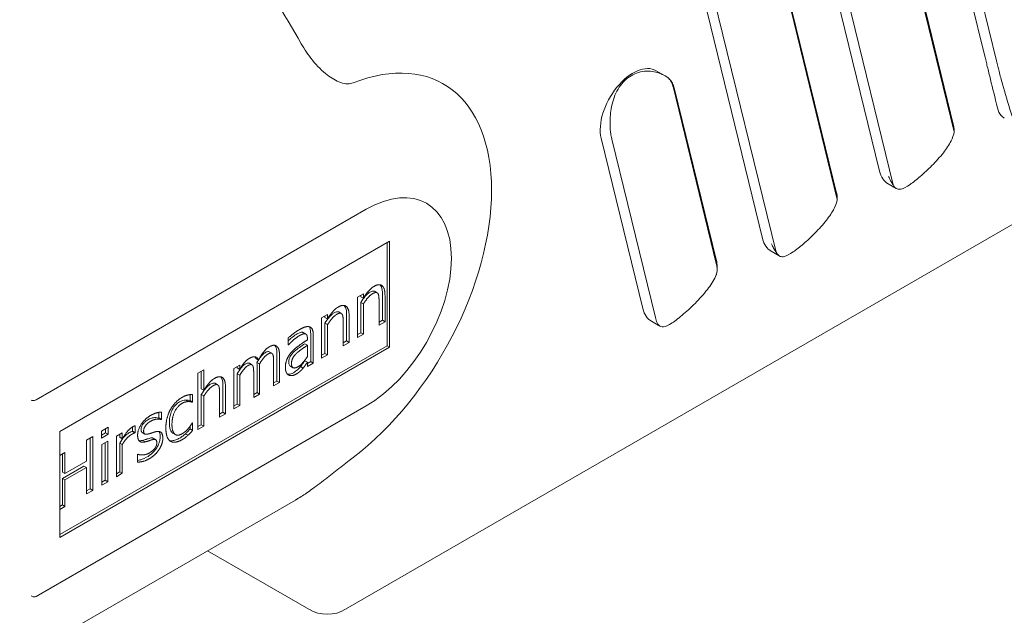
# Model space of a CAD drawing. Units: millimetres. Extents: x 15 to 877, y 15 to 615.
# Drawn here: x 439 to 466, y 176 to 192 of the extents above; entities that cross this region are included whole.
import ezdxf

# ---------------------------------------------------------------- set-up
doc = ezdxf.new("R2010")
doc.units = ezdxf.units.MM
doc.header["$LTSCALE"] = 3
doc.layers.add('Sichtbar (ISO)', color=7, linetype='Continuous', lineweight=18)

msp = doc.modelspace()

# ---------------------------------------------------------------- linework, layer by layer
at = {"layer": 'Sichtbar (ISO)'}
for p, q in [((465.556, 191.005), (462.904, 201.86)), ((463.221, 201.726), (465.873, 190.872)), ((461.693, 201.343), (464.724, 188.937)), ((461.709, 201.374), (464.706, 189.112)), ((459.719, 200.036), (462.692, 187.871)), ((448.162, 175.941), (489.457, 199.783)), ((460.027, 199.906), (463.059, 187.5)), ((458.511, 199.506), (461.542, 187.1)), ((458.527, 199.537), (461.524, 187.275)), ((459.51, 186.033), (456.537, 198.198)), ((456.845, 198.069), (459.877, 185.663)), ((456.841, 190.475), (456.614, 190.605)), ((457.072, 190.175), (458.258, 185.321)), ((457.115, 190.099), (458.249, 185.462)), ((456.25, 184.128), (455.117, 188.765)), ((456.594, 183.886), (455.408, 188.74)), ((462.927, 187.525), (463.147, 187.398)), ((439.743, 181.648), (448.723, 186.833)), ((440.379, 180.784), (449.359, 185.968)), ((449.289, 183.119), (449.289, 185.928)), ((449.359, 185.968), (449.359, 183.078)), ((459.745, 185.688), (459.965, 185.561)), ((448.483, 184.442), (448.644, 184.535)), ((448.483, 183.34), (448.483, 184.442)), ((448.574, 184.494), (448.574, 184.453)), ((448.574, 184.453), (448.644, 184.413)), ((448.644, 184.535), (448.644, 184.413)), ((448.948, 184.6), (449.019, 184.559)), ((449.162, 184.529), (449.162, 183.813)), ((449.233, 184.488), (449.233, 183.772)), ((448.574, 184.297), (448.574, 183.473)), ((448.574, 184.297), (448.644, 184.257)), ((448.644, 184.257), (448.644, 183.432)), ((449.072, 183.68), (449.072, 184.308)), ((447.508, 183.879), (447.669, 183.972)), ((447.508, 182.776), (447.508, 183.879)), ((447.598, 183.931), (447.598, 183.89)), ((447.598, 183.89), (447.669, 183.849)), ((447.669, 183.972), (447.669, 183.849)), ((447.972, 184.037), (448.043, 183.996)), ((448.187, 183.966), (448.187, 183.25)), ((448.257, 183.925), (448.257, 183.209)), ((447.598, 183.734), (447.669, 183.693)), ((447.598, 183.734), (447.598, 182.91)), ((447.669, 183.693), (447.669, 182.869)), ((448.097, 183.116), (448.097, 183.745)), ((449.162, 183.813), (449.072, 183.761)), ((449.233, 183.772), (449.072, 183.68)), ((449.162, 183.813), (449.233, 183.772)), ((456.712, 183.651), (456.485, 183.782)), ((446.598, 183.141), (446.598, 183.33)), ((447.007, 183.476), (447.078, 183.435)), ((447.121, 183.278), (447.121, 183.314)), ((447.211, 183.44), (447.211, 182.687)), ((447.282, 183.4), (447.282, 182.646)), ((448.574, 183.473), (448.483, 183.421)), ((448.644, 183.432), (448.483, 183.34)), ((448.574, 183.473), (448.644, 183.432)), ((440.379, 177.975), (449.289, 183.119)), ((449.359, 183.078), (440.379, 177.893)), ((446.598, 183.151), (446.607, 183.146)), ((446.607, 183.146), (446.598, 183.141)), ((447.05, 183.171), (447.121, 183.13)), ((447.121, 182.824), (447.121, 183.13)), ((448.187, 183.25), (448.097, 183.198)), ((448.257, 183.209), (448.097, 183.116)), ((448.187, 183.25), (448.257, 183.209)), ((449.359, 183.078), (449.289, 183.119)), ((445.72, 182.769), (445.79, 182.728)), ((446.082, 182.951), (446.153, 182.911)), ((446.292, 182.882), (446.292, 182.156)), ((446.363, 182.842), (446.363, 182.115)), ((447.598, 182.91), (447.508, 182.858)), ((447.669, 182.869), (447.508, 182.776)), ((447.598, 182.91), (447.669, 182.869)), ((445.119, 182.5), (445.28, 182.593)), ((445.119, 181.397), (445.119, 182.5)), ((445.209, 182.552), (445.209, 182.512)), ((445.209, 182.512), (445.28, 182.471)), ((445.28, 182.593), (445.28, 182.471)), ((445.541, 182.639), (445.611, 182.598)), ((445.747, 182.662), (445.818, 182.621)), ((445.75, 182.57), (445.75, 181.843)), ((445.821, 182.529), (445.821, 181.803)), ((446.202, 182.022), (446.202, 182.661)), ((446.657, 182.561), (446.728, 182.52)), ((446.934, 182.549), (447.004, 182.508)), ((447.05, 182.71), (447.121, 182.67)), ((447.211, 182.687), (447.121, 182.635)), ((447.121, 182.553), (447.121, 182.67)), ((447.282, 182.646), (447.121, 182.553)), ((447.211, 182.687), (447.282, 182.646)), ((444.143, 182.369), (444.304, 182.462)), ((444.143, 180.834), (444.143, 182.369)), ((444.233, 182.421), (444.233, 181.948)), ((444.304, 182.462), (444.304, 181.907)), ((445.209, 182.355), (445.209, 181.531)), ((445.209, 182.355), (445.28, 182.314)), ((445.28, 182.314), (445.28, 181.49)), ((445.66, 181.71), (445.66, 182.348)), ((444.608, 182.094), (444.678, 182.054)), ((444.822, 182.023), (444.822, 181.307)), ((444.893, 181.982), (444.893, 181.267)), ((446.292, 182.156), (446.202, 182.104)), ((446.363, 182.115), (446.202, 182.022)), ((446.292, 182.156), (446.363, 182.115)), ((443.926, 181.787), (443.926, 181.625)), ((443.997, 181.792), (443.997, 181.584)), ((444.233, 181.948), (444.304, 181.907)), ((444.233, 181.792), (444.304, 181.751)), ((444.233, 181.792), (444.233, 180.967)), ((444.304, 181.751), (444.304, 180.927)), ((444.732, 181.174), (444.732, 181.803)), ((445.75, 181.843), (445.66, 181.791)), ((445.821, 181.803), (445.66, 181.71)), ((445.75, 181.843), (445.821, 181.803)), ((448.723, 181.479), (439.743, 176.294)), ((443.807, 181.639), (443.878, 181.598)), ((443.926, 181.625), (443.917, 181.619)), ((443.917, 181.619), (443.987, 181.579)), ((443.926, 181.625), (443.997, 181.584)), ((443.997, 181.584), (443.987, 181.579)), ((445.209, 181.531), (445.119, 181.479)), ((445.28, 181.49), (445.119, 181.397)), ((445.209, 181.531), (445.28, 181.49)), ((443.08, 181.152), (443.072, 181.147)), ((443.08, 181.305), (443.08, 181.152)), ((443.08, 181.152), (443.151, 181.111)), ((443.151, 181.31), (443.151, 181.111)), ((444.822, 181.307), (444.732, 181.255)), ((444.893, 181.267), (444.732, 181.174)), ((444.822, 181.307), (444.893, 181.267)), ((441.516, 180.796), (441.699, 180.902)), ((441.699, 180.902), (441.699, 180.709)), ((442.359, 180.906), (442.359, 180.789)), ((442.43, 180.941), (442.43, 180.748)), ((443.072, 181.147), (443.143, 181.106)), ((443.151, 181.111), (443.143, 181.106)), ((443.926, 180.923), (443.926, 180.852)), ((443.987, 181.014), (443.997, 181.019)), ((443.997, 181.019), (443.997, 180.811)), ((444.233, 180.967), (444.143, 180.915)), ((444.304, 180.927), (444.143, 180.834)), ((444.233, 180.967), (444.304, 180.927)), ((440.379, 177.893), (440.379, 180.784)), ((441.109, 180.551), (441.278, 180.649)), ((441.278, 180.649), (441.278, 179.179)), ((441.516, 180.603), (441.516, 180.796)), ((441.628, 180.749), (441.516, 180.685)), ((441.699, 180.709), (441.516, 180.603)), ((441.628, 180.861), (441.628, 180.749)), ((441.628, 180.749), (441.699, 180.709)), ((441.923, 180.655), (442.084, 180.748)), ((441.923, 179.552), (441.923, 180.655)), ((442.014, 180.707), (442.014, 180.624)), ((442.014, 180.624), (442.084, 180.584)), ((442.084, 180.748), (442.084, 180.584)), ((442.359, 180.789), (442.351, 180.785)), ((442.351, 180.785), (442.422, 180.744)), ((442.359, 180.789), (442.43, 180.748)), ((442.43, 180.748), (442.422, 180.744)), ((442.623, 180.755), (442.693, 180.714)), ((443.46, 180.738), (443.53, 180.697)), ((443.801, 180.721), (443.872, 180.681)), ((443.926, 180.852), (443.997, 180.811)), ((441.109, 179.975), (441.109, 180.551)), ((441.207, 180.608), (441.207, 179.22)), ((441.526, 180.426), (441.687, 180.519)), ((441.526, 179.323), (441.526, 180.426)), ((441.616, 180.478), (441.616, 179.457)), ((441.687, 180.519), (441.687, 179.416)), ((442.014, 180.468), (442.014, 179.686)), ((442.014, 180.468), (442.084, 180.428)), ((442.084, 180.428), (442.084, 179.645)), ((442.638, 180.54), (442.708, 180.5)), ((442.922, 180.601), (442.993, 180.56)), ((440.379, 180.13), (440.523, 180.213)), ((440.452, 180.172), (440.452, 179.678)), ((440.523, 180.213), (440.523, 179.637)), ((442.496, 180.158), (442.504, 180.163)), ((442.496, 179.949), (442.496, 180.158)), ((441.038, 179.842), (440.452, 179.504)), ((440.523, 179.637), (441.109, 179.975)), ((441.038, 179.842), (441.109, 179.801)), ((440.452, 179.678), (440.523, 179.637)), ((441.109, 179.801), (440.523, 179.463)), ((441.109, 179.082), (441.109, 179.801)), ((442.014, 179.686), (441.923, 179.634)), ((442.084, 179.645), (441.923, 179.552)), ((442.014, 179.686), (442.084, 179.645)), ((440.452, 179.504), (440.452, 178.784)), ((440.452, 179.504), (440.523, 179.463)), ((440.523, 179.463), (440.523, 178.743)), ((441.616, 179.457), (441.526, 179.405)), ((441.687, 179.416), (441.526, 179.323)), ((441.616, 179.457), (441.687, 179.416)), ((441.207, 179.22), (441.109, 179.163)), ((441.278, 179.179), (441.109, 179.082)), ((441.207, 179.22), (441.278, 179.179)), ((437.818, 173.731), (446.798, 178.916)), ((440.452, 178.784), (440.379, 178.742)), ((440.523, 178.743), (440.379, 178.661)), ((440.452, 178.784), (440.523, 178.743)), ((447.162, 175.941), (444.404, 177.534))]:
    msp.add_line(p, q, dxfattribs=at)
msp.add_arc((447.662, 176.807), 1, 240, 300, dxfattribs=at)
for centre, major_axis, start_param, end_param in [((441.298, 188.442), (5.5, -9.526), 1.541855, 2.053529), ((447.662, 184.768), (3.162, 5.477), 4.085771, 6.909803), ((455.983, 189.512), (0.631, 1.093), 0, 2.598621), ((463.558, 188.618), (-0.631, -1.093), 5.740213, 6.283185), ((448.723, 184.156), (1.639, 2.839), 3.926991, 7.068583), ((460.376, 186.781), (-0.631, -1.093), 5.740213, 6.283185), ((457.116, 184.875), (-0.631, -1.093), 5.740213, 6.283185), ((441.298, 188.442), (5.5, -9.526), 0, 0.028942)]:
    msp.add_ellipse(centre, major_axis=major_axis, ratio=0.57735, start_param=start_param, end_param=end_param, dxfattribs=at)
for points, knots in [([(448.369, 190.275), (448.321, 190.256), (448.268, 190.248), (448.154, 190.25), (448.091, 190.263), (447.902, 190.326), (447.775, 190.404), (447.662, 190.491), (447.525, 190.597), (447.387, 190.735), (447.145, 191.031), (447.04, 191.187), (446.955, 191.341)], [0.6645595, 0.6645595, 0.6645595, 0.6645595, 0.6855598, 0.6855598, 0.7087608, 0.7087608, 0.7551629, 0.7551629, 0.7551629, 0.8117325, 0.8117325, 0.8637583, 0.8637583, 0.8637583, 0.8637583]), ([(466.088, 189.317), (466.056, 189.336), (466.027, 189.36), (466.001, 189.39), (465.957, 189.44), (465.922, 189.507), (465.902, 189.591), (465.831, 189.883), (465.769, 190.133), (465.712, 190.369), (465.682, 190.49), (465.653, 190.607), (465.625, 190.722), (465.614, 190.77), (465.602, 190.817), (465.591, 190.864), (465.585, 190.887), (465.579, 190.911), (465.573, 190.935), (465.568, 190.958), (465.562, 190.982), (465.556, 191.005)], [-2.4491997, -2.4491997, -2.4491997, -2.4491997, -2.4044222, -2.4044222, -2.4044222, -2.327777, -2.327777, -2.327777, -2.0623312, -2.0623312, -2.0623312, -1.9257892, -1.9257892, -1.9257892, -1.8696675, -1.8696675, -1.8696675, -1.8414501, -1.8414501, -1.8414501, -1.8131877, -1.8131877, -1.8131877, -1.8131877]), ([(465.873, 190.872), (465.879, 190.848), (465.885, 190.825), (465.891, 190.802), (465.896, 190.778), (465.902, 190.755), (465.908, 190.732), (465.92, 190.685), (465.932, 190.639), (465.944, 190.591), (465.974, 190.477), (466.006, 190.359), (466.04, 190.237), (466.106, 190), (466.181, 189.745), (466.274, 189.446), (466.301, 189.36), (466.339, 189.291), (466.386, 189.24), (466.454, 189.164), (466.54, 189.125), (466.637, 189.121), (466.732, 189.118), (466.839, 189.15), (466.95, 189.225), (467.219, 189.406), (467.457, 189.559), (467.684, 189.7), (467.801, 189.773), (467.915, 189.843), (468.029, 189.91), (468.076, 189.938), (468.122, 189.966), (468.169, 189.993), (468.192, 190.007), (468.216, 190.021), (468.239, 190.035), (468.263, 190.048), (468.287, 190.062), (468.31, 190.076)], [1.813188, 1.813188, 1.813188, 1.813188, 1.84145, 1.84145, 1.84145, 1.869667, 1.869667, 1.869667, 1.925789, 1.925789, 1.925789, 2.062331, 2.062331, 2.062331, 2.327777, 2.327777, 2.327777, 2.404422, 2.404422, 2.404422, 2.517072, 2.517072, 2.517072, 2.627003, 2.627003, 2.627003, 2.892449, 2.892449, 2.892449, 3.028991, 3.028991, 3.028991, 3.085113, 3.085113, 3.085113, 3.11333, 3.11333, 3.11333, 3.141593, 3.141593, 3.141593, 3.141593]), ([(455.361, 189.049), (455.353, 189.2), (455.359, 189.362), (455.403, 189.672), (455.447, 189.842), (455.588, 190.144), (455.686, 190.277), (455.909, 190.469), (456.045, 190.539), (456.33, 190.604), (456.477, 190.599), (456.724, 190.539), (456.842, 190.485), (456.937, 190.409)], [-0.3381035, -0.3381035, -0.3381035, -0.3381035, -0.292884, -0.292884, -0.2441511, -0.2441511, -0.1954181, -0.1954181, -0.1466851, -0.1466851, -0.0979522, -0.0979522, -0.0527327, -0.0527327, -0.0527327, -0.0527327]), ([(456.937, 190.409), (456.966, 190.386), (457, 190.349), (457.045, 190.262), (457.057, 190.229), (457.068, 190.188), (457.07, 190.182), (457.072, 190.175)], [0.22944905, 0.22944905, 0.22944905, 0.22944905, 0.24401409, 0.24401409, 0.25198191, 0.25198191, 0.25346286, 0.25346286, 0.25346286, 0.25346286]), ([(457.115, 190.099), (457.11, 190.123), (457.103, 190.146), (457.087, 190.19), (457.079, 190.212), (457.059, 190.253), (457.049, 190.273), (457.026, 190.31), (457.013, 190.328), (456.986, 190.362), (456.972, 190.378), (456.957, 190.392)], [4.9548152, 4.9548152, 4.9548152, 4.9548152, 5.0350204, 5.0350204, 5.1152257, 5.1152257, 5.1954309, 5.1954309, 5.2756361, 5.2756361, 5.3558413, 5.3558413, 5.3558413, 5.3558413]), ([(455.408, 188.74), (455.404, 188.755), (455.4, 188.772), (455.387, 188.832), (455.379, 188.878), (455.366, 188.973), (455.362, 189.015), (455.361, 189.049)], [0.20533642, 0.20533642, 0.20533642, 0.20533642, 0.21060784, 0.21060784, 0.22253407, 0.22253407, 0.23338562, 0.23338562, 0.23338562, 0.23338562]), ([(463.059, 187.5), (463.091, 187.438), (463.129, 187.401), (463.205, 187.375), (463.241, 187.375), (463.348, 187.4), (463.428, 187.443), (463.607, 187.566), (463.701, 187.64), (463.904, 187.816), (464.011, 187.915), (464.228, 188.135), (464.336, 188.252), (464.512, 188.478), (464.584, 188.586), (464.679, 188.775), (464.709, 188.857), (464.724, 188.937)], [-0.3351575, -0.3351575, -0.3351575, -0.3351575, -0.2919152, -0.2919152, -0.2618531, -0.2618531, -0.2113149, -0.2113149, -0.1673063, -0.1673063, -0.1224593, -0.1224593, -0.0748301, -0.0748301, -0.0323158, -0.0323158, 0, 0, 0, 0]), ([(464.725, 188.964), (464.725, 188.999), (464.721, 189.04), (464.71, 189.095), (464.708, 189.104), (464.706, 189.112)], [-0.03426305, -0.03426305, -0.03426305, -0.03426305, -0.0173483, -0.0173483, -0.0140264, -0.0140264, -0.0140264, -0.0140264]), ([(462.938, 187.728), (462.938, 187.728), (462.938, 187.727), (462.955, 187.686), (462.973, 187.647), (463.012, 187.574), (463.03, 187.544), (463.046, 187.519), (463.047, 187.518), (463.047, 187.517)], [-0.02646797, -0.02646797, -0.02646797, -0.02646797, -0.02634044, -0.02634044, -0.01379915, -0.01379915, -0.0007439, -0.0007439, 0, 0, 0, 0]), ([(463.047, 187.517), (463.05, 187.512), (463.053, 187.507), (463.057, 187.502), (463.058, 187.501), (463.059, 187.5)], [-0.003256049, -0.003256049, -0.003256049, -0.003256049, -0.000572926, -0.000572926, 0, 0, 0, 0]), ([(459.877, 185.663), (459.909, 185.601), (459.947, 185.564), (460.023, 185.538), (460.059, 185.538), (460.166, 185.563), (460.246, 185.606), (460.425, 185.729), (460.519, 185.803), (460.723, 185.979), (460.829, 186.078), (461.046, 186.298), (461.154, 186.415), (461.33, 186.641), (461.402, 186.749), (461.497, 186.938), (461.527, 187.02), (461.542, 187.1)], [-0.3351575, -0.3351575, -0.3351575, -0.3351575, -0.2919152, -0.2919152, -0.2618531, -0.2618531, -0.2113149, -0.2113149, -0.1673063, -0.1673063, -0.1224593, -0.1224593, -0.0748301, -0.0748301, -0.0323158, -0.0323158, 0, 0, 0, 0]), ([(461.543, 187.127), (461.543, 187.162), (461.539, 187.203), (461.528, 187.257), (461.526, 187.266), (461.524, 187.275)], [-0.03426305, -0.03426305, -0.03426305, -0.03426305, -0.0173483, -0.0173483, -0.0140264, -0.0140264, -0.0140264, -0.0140264]), ([(459.756, 185.891), (459.756, 185.891), (459.756, 185.89), (459.773, 185.849), (459.791, 185.81), (459.83, 185.736), (459.848, 185.707), (459.864, 185.682), (459.865, 185.681), (459.865, 185.68)], [-0.02646797, -0.02646797, -0.02646797, -0.02646797, -0.02634044, -0.02634044, -0.01379915, -0.01379915, -0.0007439, -0.0007439, 0, 0, 0, 0]), ([(458.274, 185.17), (458.275, 185.191), (458.275, 185.212), (458.275, 185.253), (458.274, 185.273), (458.272, 185.312), (458.27, 185.332), (458.266, 185.37), (458.263, 185.389), (458.257, 185.426), (458.253, 185.444), (458.249, 185.462)], [4.658113, 4.658113, 4.658113, 4.658113, 4.7174534, 4.7174534, 4.7767939, 4.7767939, 4.8361343, 4.8361343, 4.8954748, 4.8954748, 4.9548152, 4.9548152, 4.9548152, 4.9548152]), ([(459.865, 185.68), (459.868, 185.675), (459.871, 185.67), (459.875, 185.665), (459.876, 185.664), (459.877, 185.663)], [-0.003256049, -0.003256049, -0.003256049, -0.003256049, -0.000572926, -0.000572926, 0, 0, 0, 0]), ([(458.258, 185.321), (458.261, 185.31), (458.263, 185.297), (458.283, 185.188), (458.271, 185.116), (458.254, 185.061), (458.251, 185.052), (458.248, 185.045)], [0.0437931, 0.0437931, 0.0437931, 0.0437931, 0.04633284, 0.04633284, 0.06445311, 0.06445311, 0.0678285, 0.0678285, 0.0678285, 0.0678285]), ([(458.248, 185.045), (458.201, 184.925), (458.125, 184.804), (457.95, 184.57), (457.836, 184.44), (457.596, 184.195), (457.47, 184.079), (457.247, 183.886), (457.138, 183.8), (456.953, 183.678), (456.876, 183.642), (456.761, 183.626), (456.712, 183.641), (456.672, 183.684)], [0.0527327, 0.0527327, 0.0527327, 0.0527327, 0.0979522, 0.0979522, 0.1466851, 0.1466851, 0.1954181, 0.1954181, 0.2441511, 0.2441511, 0.292884, 0.292884, 0.3381035, 0.3381035, 0.3381035, 0.3381035]), ([(449.101, 184.777), (449.113, 184.763), (449.125, 184.745), (449.156, 184.666), (449.162, 184.598), (449.162, 184.529)], [-0.03763501, -0.03763501, -0.03763501, -0.03763501, -0.02532732, -0.02532732, 0, 0, 0, 0]), ([(448.821, 184.574), (448.801, 184.562), (448.78, 184.547), (448.731, 184.504), (448.708, 184.478), (448.653, 184.414), (448.612, 184.357), (448.574, 184.297)], [-0.02974505, -0.02974505, -0.02974505, -0.02974505, -0.02628345, -0.02628345, -0.02123553, -0.02123553, 0, 0, 0, 0]), ([(448.948, 184.6), (448.946, 184.601), (448.945, 184.602), (448.934, 184.607), (448.923, 184.61), (448.881, 184.604), (448.851, 184.591), (448.821, 184.574)], [-0.02327276, -0.02327276, -0.02327276, -0.02327276, -0.02153625, -0.02153625, -0.01263047, -0.01263047, 0, 0, 0, 0]), ([(448.125, 184.214), (448.138, 184.2), (448.149, 184.182), (448.18, 184.103), (448.187, 184.035), (448.187, 183.966)], [-0.03763501, -0.03763501, -0.03763501, -0.03763501, -0.02532732, -0.02532732, 0, 0, 0, 0]), ([(447.845, 184.01), (447.825, 183.999), (447.805, 183.984), (447.756, 183.941), (447.733, 183.915), (447.677, 183.85), (447.636, 183.793), (447.598, 183.734)], [-0.02974505, -0.02974505, -0.02974505, -0.02974505, -0.02628345, -0.02628345, -0.02123553, -0.02123553, 0, 0, 0, 0]), ([(447.972, 184.037), (447.971, 184.038), (447.969, 184.039), (447.959, 184.043), (447.947, 184.046), (447.905, 184.041), (447.875, 184.028), (447.845, 184.01)], [-0.02327276, -0.02327276, -0.02327276, -0.02327276, -0.02153625, -0.02153625, -0.01263047, -0.01263047, 0, 0, 0, 0]), ([(456.672, 183.684), (456.663, 183.694), (456.652, 183.711), (456.621, 183.782), (456.606, 183.836), (456.594, 183.886)], [0.15005345, 0.15005345, 0.15005345, 0.15005345, 0.16027958, 0.16027958, 0.17618494, 0.17618494, 0.17618494, 0.17618494]), ([(447.164, 183.636), (447.172, 183.626), (447.179, 183.615), (447.205, 183.558), (447.211, 183.499), (447.211, 183.44)], [-0.02838096, -0.02838096, -0.02838096, -0.02838096, -0.02165252, -0.02165252, 0, 0, 0, 0]), ([(446.818, 183.424), (446.772, 183.398), (446.724, 183.36), (446.657, 183.305), (446.627, 183.278), (446.598, 183.249)], [-0.03846176, -0.03846176, -0.03846176, -0.03846176, -0.02244463, -0.02244463, -0.00931763, -0.00931763, -0.00931763, -0.00931763]), ([(446.985, 183.484), (446.974, 183.486), (446.963, 183.485), (446.932, 183.48), (446.916, 183.473), (446.879, 183.458), (446.849, 183.442), (446.818, 183.424)], [-0.0174475, -0.0174475, -0.0174475, -0.0174475, -0.01570298, -0.01570298, -0.01302917, -0.01302917, 0, 0, 0, 0]), ([(446.232, 183.13), (446.237, 183.125), (446.241, 183.119), (446.258, 183.094), (446.266, 183.073), (446.287, 183.012), (446.292, 182.949), (446.292, 182.882)], [-0.03464855, -0.03464855, -0.03464855, -0.03464855, -0.03206014, -0.03206014, -0.02427859, -0.02427859, 0, 0, 0, 0]), ([(447.05, 183.171), (447.004, 183.14), (446.951, 183.103), (446.866, 183.045), (446.817, 183.01), (446.763, 182.961)], [-0.05172982, -0.05172982, -0.05172982, -0.05172982, -0.02377479, -0.02377479, 0, 0, 0, 0]), ([(445.97, 182.928), (445.953, 182.918), (445.936, 182.905), (445.897, 182.869), (445.877, 182.847), (445.841, 182.804), (445.82, 182.775), (445.799, 182.744)], [-0.03173935, -0.03173935, -0.03173935, -0.03173935, -0.02688358, -0.02688358, -0.02041957, -0.02041957, -0.00959413, -0.00959413, -0.00959413, -0.00959413]), ([(446.082, 182.951), (446.081, 182.952), (446.08, 182.952), (446.066, 182.959), (446.053, 182.959), (446.022, 182.955), (445.996, 182.943), (445.97, 182.928)], [-0.01598893, -0.01598893, -0.01598893, -0.01598893, -0.01569123, -0.01569123, -0.01110238, -0.01110238, 0, 0, 0, 0]), ([(446.763, 182.961), (446.74, 182.938), (446.717, 182.914), (446.674, 182.858), (446.661, 182.835), (446.643, 182.805), (446.634, 182.783), (446.619, 182.73), (446.616, 182.702), (446.616, 182.675)], [-0.02339363, -0.02339363, -0.02339363, -0.02339363, -0.02032597, -0.02032597, -0.01717786, -0.01717786, -0.00976556, -0.00976556, 0, 0, 0, 0]), ([(445.429, 182.615), (445.411, 182.605), (445.393, 182.591), (445.35, 182.551), (445.329, 182.526), (445.28, 182.465), (445.243, 182.411), (445.209, 182.355)], [-0.02697193, -0.02697193, -0.02697193, -0.02697193, -0.02405266, -0.02405266, -0.01965048, -0.01965048, 0, 0, 0, 0]), ([(445.541, 182.639), (445.54, 182.639), (445.539, 182.64), (445.525, 182.647), (445.512, 182.646), (445.481, 182.642), (445.455, 182.63), (445.429, 182.615)], [-0.01598893, -0.01598893, -0.01598893, -0.01598893, -0.01569123, -0.01569123, -0.01110238, -0.01110238, 0, 0, 0, 0]), ([(445.747, 182.662), (445.748, 182.646), (445.749, 182.629), (445.75, 182.606), (445.75, 182.587), (445.75, 182.57)], [-0.008475037, -0.008475037, -0.008475037, -0.008475037, -0.006463097, -0.006463097, 0, 0, 0, 0]), ([(446.616, 182.675), (446.616, 182.658), (446.617, 182.641), (446.622, 182.612), (446.626, 182.599), (446.638, 182.576), (446.647, 182.567), (446.657, 182.561)], [-0.062408, -0.062408, -0.062408, -0.062408, -0.04938565, -0.04938565, -0.03785147, -0.03785147, -0.02485676, -0.02485676, -0.02485676, -0.02485676]), ([(446.934, 182.549), (446.893, 182.5), (446.864, 182.473), (446.822, 182.435), (446.782, 182.408), (446.74, 182.383)], [-0.02549227, -0.02549227, -0.02549227, -0.02549227, -0.0179292, -0.0179292, 0, 0, 0, 0]), ([(447.05, 182.71), (447.032, 182.685), (447.015, 182.659), (446.978, 182.604), (446.956, 182.575), (446.934, 182.549)], [-0.02006588, -0.02006588, -0.02006588, -0.02006588, -0.01069501, -0.01069501, 0, 0, 0, 0]), ([(444.761, 182.271), (444.773, 182.258), (444.785, 182.239), (444.815, 182.16), (444.822, 182.092), (444.822, 182.023)], [-0.03763501, -0.03763501, -0.03763501, -0.03763501, -0.02532732, -0.02532732, 0, 0, 0, 0]), ([(446.74, 182.383), (446.69, 182.355), (446.652, 182.347), (446.609, 182.343), (446.592, 182.344), (446.575, 182.347)], [-0.02741907, -0.02741907, -0.02741907, -0.02741907, -0.01618501, -0.01618501, -0.00763737, -0.00763737, -0.00763737, -0.00763737]), ([(444.481, 182.068), (444.46, 182.056), (444.44, 182.041), (444.391, 181.998), (444.368, 181.972), (444.313, 181.908), (444.271, 181.851), (444.233, 181.792)], [-0.02974505, -0.02974505, -0.02974505, -0.02974505, -0.02628345, -0.02628345, -0.02123553, -0.02123553, 0, 0, 0, 0]), ([(444.608, 182.094), (444.606, 182.095), (444.604, 182.096), (444.594, 182.101), (444.582, 182.104), (444.54, 182.098), (444.511, 182.085), (444.481, 182.068)], [-0.02327276, -0.02327276, -0.02327276, -0.02327276, -0.02153625, -0.02153625, -0.01263047, -0.01263047, 0, 0, 0, 0]), ([(439.601, 181.636), (439.602, 181.635), (439.602, 181.635), (439.612, 181.632), (439.623, 181.629), (439.647, 181.626), (439.66, 181.626), (439.686, 181.629), (439.699, 181.631), (439.723, 181.638), (439.734, 181.643), (439.743, 181.648)], [-0.00014313, -0.00014313, -0.00014313, -0.00014313, 0, 0, 0.0040173, 0.0040173, 0.00795344, 0.00795344, 0.01184313, 0.01184313, 0.01570959, 0.01570959, 0.01570959, 0.01570959]), ([(443.641, 181.591), (443.622, 181.58), (443.602, 181.567), (443.565, 181.537), (443.548, 181.521), (443.502, 181.47), (443.476, 181.433), (443.421, 181.333), (443.403, 181.279), (443.372, 181.162), (443.365, 181.085), (443.365, 181.015)], [-0.05735688, -0.05735688, -0.05735688, -0.05735688, -0.05215395, -0.05215395, -0.04724457, -0.04724457, -0.03856096, -0.03856096, -0.02571461, -0.02571461, 0, 0, 0, 0]), ([(443.807, 181.639), (443.777, 181.638), (443.745, 181.631), (443.7, 181.62), (443.671, 181.608), (443.641, 181.591)], [-0.0198017, -0.0198017, -0.0198017, -0.0198017, -0.01243753, -0.01243753, 0, 0, 0, 0]), ([(443.917, 181.619), (443.902, 181.625), (443.887, 181.629), (443.852, 181.636), (443.829, 181.638), (443.807, 181.639)], [-0.01822287, -0.01822287, -0.01822287, -0.01822287, -0.01041858, -0.01041858, 0, 0, 0, 0]), ([(443.072, 181.147), (443.02, 181.165), (442.97, 181.163), (442.885, 181.151), (442.835, 181.133), (442.782, 181.103)], [-0.03848911, -0.03848911, -0.03848911, -0.03848911, -0.02230809, -0.02230809, 0, 0, 0, 0]), ([(442.782, 181.103), (442.76, 181.09), (442.738, 181.075), (442.698, 181.042), (442.679, 181.024), (442.641, 180.979), (442.63, 180.961), (442.615, 180.935), (442.607, 180.917), (442.596, 180.878), (442.593, 180.858), (442.593, 180.839)], [-0.02142653, -0.02142653, -0.02142653, -0.02142653, -0.01856742, -0.01856742, -0.01598129, -0.01598129, -0.01289776, -0.01289776, -0.00701978, -0.00701978, 0, 0, 0, 0]), ([(443.365, 181.015), (443.365, 180.972), (443.368, 180.929), (443.381, 180.857), (443.39, 180.826), (443.423, 180.764), (443.445, 180.747), (443.46, 180.738)], [-0.05094867, -0.05094867, -0.05094867, -0.05094867, -0.04363643, -0.04363643, -0.03729237, -0.03729237, -0.02852684, -0.02852684, -0.02852684, -0.02852684]), ([(442.264, 180.743), (442.242, 180.73), (442.221, 180.715), (442.175, 180.677), (442.153, 180.655), (442.09, 180.586), (442.049, 180.529), (442.014, 180.468)], [-0.03651517, -0.03651517, -0.03651517, -0.03651517, -0.02937326, -0.02937326, -0.0211133, -0.0211133, 0, 0, 0, 0]), ([(442.351, 180.785), (442.333, 180.78), (442.318, 180.772), (442.297, 180.761), (442.28, 180.752), (442.264, 180.743)], [-0.008929627, -0.008929627, -0.008929627, -0.008929627, -0.006553139, -0.006553139, 0, 0, 0, 0]), ([(442.593, 180.839), (442.593, 180.824), (442.594, 180.809), (442.6, 180.783), (442.605, 180.773), (442.614, 180.761), (442.618, 180.758), (442.623, 180.755)], [-0.05042651, -0.05042651, -0.05042651, -0.05042651, -0.03735556, -0.03735556, -0.02510761, -0.02510761, -0.02001192, -0.02001192, -0.02001192, -0.02001192]), ([(443.115, 180.64), (443.115, 180.614), (443.113, 180.586), (443.102, 180.526), (443.093, 180.497), (443.069, 180.427), (443.046, 180.383), (443.019, 180.34)], [-0.03010306, -0.03010306, -0.03010306, -0.03010306, -0.02306098, -0.02306098, -0.01513123, -0.01513123, 0, 0, 0, 0]), ([(443.081, 180.782), (443.087, 180.775), (443.092, 180.766), (443.11, 180.723), (443.115, 180.682), (443.115, 180.64)], [-0.02104957, -0.02104957, -0.02104957, -0.02104957, -0.01562223, -0.01562223, 0, 0, 0, 0]), ([(443.801, 180.721), (443.777, 180.699), (443.752, 180.677), (443.701, 180.637), (443.671, 180.617), (443.644, 180.602)], [-0.02180122, -0.02180122, -0.02180122, -0.02180122, -0.011122, -0.011122, 0, 0, 0, 0]), ([(443.926, 180.852), (443.906, 180.83), (443.886, 180.808), (443.845, 180.763), (443.823, 180.74), (443.801, 180.721)], [-0.01887819, -0.01887819, -0.01887819, -0.01887819, -0.00955808, -0.00955808, 0, 0, 0, 0]), ([(442.638, 180.54), (442.61, 180.534), (442.583, 180.53), (442.551, 180.532), (442.545, 180.532), (442.538, 180.533)], [-0.04987664, -0.04987664, -0.04987664, -0.04987664, -0.03824075, -0.03824075, -0.03520734, -0.03520734, -0.03520734, -0.03520734]), ([(442.81, 180.595), (442.777, 180.584), (442.738, 180.571), (442.699, 180.558), (442.668, 180.548), (442.638, 180.54)], [-0.01690193, -0.01690193, -0.01690193, -0.01690193, -0.01325876, -0.01325876, 0, 0, 0, 0]), ([(442.922, 180.601), (442.917, 180.604), (442.911, 180.606), (442.879, 180.611), (442.846, 180.605), (442.81, 180.595)], [-0.02085814, -0.02085814, -0.02085814, -0.02085814, -0.01580572, -0.01580572, 0, 0, 0, 0]), ([(443.644, 180.602), (443.608, 180.582), (443.573, 180.564), (443.505, 180.54), (443.472, 180.533), (443.414, 180.529), (443.389, 180.531), (443.366, 180.538)], [-0.0502932, -0.0502932, -0.0502932, -0.0502932, -0.03507989, -0.03507989, -0.02094422, -0.02094422, -0.00842569, -0.00842569, -0.00842569, -0.00842569]), ([(442.742, 180.08), (442.648, 180.026), (442.587, 180.012), (442.541, 180.002), (442.518, 179.997), (442.496, 179.994)], [-0.03086981, -0.03086981, -0.03086981, -0.03086981, -0.02030914, -0.02030914, -0.01059807, -0.01059807, -0.01059807, -0.01059807]), ([(443.019, 180.34), (442.972, 180.267), (442.927, 180.221), (442.856, 180.153), (442.799, 180.113), (442.742, 180.08)], [-0.03564043, -0.03564043, -0.03564043, -0.03564043, -0.02425542, -0.02425542, 0, 0, 0, 0]), ([(446.955, 179.012), (447.04, 179.067), (447.145, 179.139), (447.387, 179.313), (447.525, 179.418), (447.662, 179.524), (447.775, 179.611), (447.902, 179.711), (448.091, 179.861), (448.154, 179.91), (448.268, 180), (448.321, 180.04), (448.369, 180.077)], [0.6465676, 0.6465676, 0.6465676, 0.6465676, 0.6985934, 0.6985934, 0.7551629, 0.7551629, 0.7551629, 0.801565, 0.801565, 0.8247661, 0.8247661, 0.8457664, 0.8457664, 0.8457664, 0.8457664]), ([(439.601, 176.306), (439.602, 176.306), (439.602, 176.306), (439.612, 176.299), (439.623, 176.293), (439.647, 176.284), (439.66, 176.282), (439.686, 176.28), (439.699, 176.28), (439.723, 176.285), (439.734, 176.289), (439.743, 176.294)], [-0.01584508, -0.01584508, -0.01584508, -0.01584508, -0.01570202, -0.01570202, -0.01168666, -0.01168666, -0.00775241, -0.00775241, -0.0038646, -0.0038646, 0, 0, 0, 0])]:
    msp.add_open_spline(points, degree=3, knots=knots, dxfattribs=at)
for points, degree in [([(464.724, 188.937), (464.725, 188.946), (464.725, 188.955), (464.725, 188.964)], 3), ([(461.542, 187.1), (461.543, 187.109), (461.543, 187.118), (461.543, 187.127)], 3), ([(448.644, 184.413), (448.716, 184.529), (448.856, 184.688), (448.934, 184.734)], 2), ([(448.934, 184.734), (449.074, 184.815), (449.233, 184.692), (449.233, 184.488)], 2), ([(448.892, 184.533), (448.832, 184.498), (448.705, 184.351), (448.644, 184.257)], 2), ([(449.041, 184.537), (449.022, 184.567), (448.952, 184.567), (448.892, 184.533)], 2), ([(449.072, 184.308), (449.072, 184.385), (449.06, 184.508), (449.041, 184.537)], 2), ([(447.669, 183.849), (447.741, 183.966), (447.88, 184.125), (447.958, 184.17)], 2), ([(447.958, 184.17), (448.099, 184.251), (448.257, 184.129), (448.257, 183.925)], 2), ([(447.916, 183.97), (447.856, 183.935), (447.729, 183.788), (447.669, 183.693)], 2), ([(448.066, 183.974), (448.046, 184.004), (447.976, 184.004), (447.916, 183.97)], 2), ([(448.097, 183.745), (448.097, 183.821), (448.084, 183.945), (448.066, 183.974)], 2), ([(446.89, 183.549), (446.989, 183.606), (447.124, 183.648), (447.178, 183.632)], 2), ([(447.178, 183.632), (447.23, 183.618), (447.282, 183.503), (447.282, 183.4)], 2), ([(446.598, 183.33), (446.642, 183.37), (446.808, 183.501), (446.89, 183.549)], 2), ([(446.889, 183.384), (446.833, 183.351), (446.682, 183.226), (446.607, 183.146)], 2), ([(447.056, 183.443), (447.025, 183.448), (446.936, 183.411), (446.889, 183.384)], 2), ([(447.007, 183.476), (447.001, 183.48), (446.993, 183.483), (446.985, 183.484)], 3), ([(447.121, 183.314), (447.121, 183.378), (447.087, 183.438), (447.056, 183.443)], 2), ([(445.79, 182.728), (445.863, 182.864), (446.002, 183.041), (446.082, 183.087)], 2), ([(446.082, 183.087), (446.144, 183.123), (446.245, 183.137), (446.282, 183.108)], 2), ([(446.282, 183.108), (446.32, 183.08), (446.363, 182.955), (446.363, 182.842)], 2), ([(446.695, 182.949), (446.775, 183.038), (446.994, 183.197), (447.121, 183.278)], 2), ([(447.121, 183.13), (447.063, 183.091), (446.889, 182.97), (446.834, 182.92)], 2), ([(445.28, 182.471), (445.343, 182.58), (445.466, 182.732), (445.541, 182.774)], 2), ([(445.541, 182.774), (445.625, 182.823), (445.756, 182.81), (445.79, 182.728)], 2), ([(445.692, 182.816), (445.703, 182.803), (445.712, 182.786), (445.72, 182.769)], 3), ([(446.041, 182.887), (445.991, 182.858), (445.878, 182.723), (445.818, 182.621)], 2), ([(446.175, 182.887), (446.158, 182.917), (446.096, 182.918), (446.041, 182.887)], 2), ([(446.202, 182.661), (446.202, 182.737), (446.191, 182.861), (446.175, 182.887)], 2), ([(446.521, 182.525), (446.521, 182.64), (446.604, 182.85), (446.695, 182.949)], 2), ([(446.834, 182.92), (446.77, 182.86), (446.687, 182.718), (446.687, 182.634)], 2), ([(446.868, 182.547), (446.943, 182.591), (447.067, 182.737), (447.121, 182.824)], 2), ([(445.499, 182.574), (445.448, 182.545), (445.333, 182.403), (445.28, 182.314)], 2), ([(445.633, 182.574), (445.617, 182.604), (445.554, 182.606), (445.499, 182.574)], 2), ([(445.66, 182.348), (445.66, 182.424), (445.65, 182.548), (445.633, 182.574)], 2), ([(445.789, 182.729), (445.774, 182.707), (445.761, 182.684), (445.747, 182.662)], 3), ([(445.818, 182.621), (445.819, 182.605), (445.821, 182.56), (445.821, 182.529)], 2), ([(446.605, 182.322), (446.567, 182.345), (446.521, 182.452), (446.521, 182.525)], 2), ([(446.687, 182.634), (446.687, 182.539), (446.779, 182.496), (446.868, 182.547)], 2), ([(447.004, 182.508), (446.962, 182.458), (446.883, 182.384), (446.81, 182.343)], 2), ([(447.121, 182.67), (447.101, 182.642), (447.035, 182.544), (447.004, 182.508)], 2), ([(444.304, 181.907), (444.376, 182.023), (444.515, 182.182), (444.594, 182.228)], 2), ([(444.594, 182.228), (444.734, 182.309), (444.893, 182.186), (444.893, 181.982)], 2), ([(446.81, 182.343), (446.752, 182.309), (446.645, 182.299), (446.605, 182.322)], 2), ([(444.552, 182.027), (444.492, 181.992), (444.365, 181.845), (444.304, 181.751)], 2), ([(444.701, 182.031), (444.681, 182.062), (444.611, 182.062), (444.552, 182.027)], 2), ([(444.732, 181.803), (444.732, 181.879), (444.72, 182.003), (444.701, 182.031)], 2), ([(443.393, 181.379), (443.45, 181.484), (443.618, 181.658), (443.715, 181.714)], 2), ([(443.715, 181.714), (443.793, 181.76), (443.94, 181.793), (443.997, 181.792)], 2), ([(443.712, 181.551), (443.587, 181.479), (443.435, 181.173), (443.435, 180.974)], 2), ([(443.878, 181.598), (443.844, 181.597), (443.753, 181.574), (443.712, 181.551)], 2), ([(443.987, 181.579), (443.97, 181.585), (443.916, 181.597), (443.878, 181.598)], 2), ([(442.5, 180.677), (442.5, 180.827), (442.695, 181.127), (442.856, 181.22)], 2), ([(442.856, 181.22), (442.935, 181.265), (443.096, 181.313), (443.151, 181.31)], 2), ([(443.269, 180.878), (443.269, 181.024), (443.336, 181.274), (443.393, 181.379)], 2), ([(442.084, 180.584), (442.172, 180.725), (442.303, 180.874), (442.365, 180.91)], 2), ([(442.365, 180.91), (442.39, 180.924), (442.414, 180.936), (442.43, 180.941)], 2), ([(442.853, 181.062), (442.773, 181.016), (442.664, 180.875), (442.664, 180.798)], 2), ([(443.143, 181.106), (443.081, 181.128), (442.93, 181.106), (442.853, 181.062)], 2), ([(443.435, 180.974), (443.435, 180.78), (443.582, 180.647), (443.712, 180.722)], 2), ([(443.712, 180.722), (443.79, 180.767), (443.933, 180.924), (443.987, 181.014)], 2), ([(442.335, 180.702), (442.27, 180.665), (442.142, 180.525), (442.084, 180.428)], 2), ([(442.422, 180.744), (442.403, 180.739), (442.363, 180.718), (442.335, 180.702)], 2), ([(442.708, 180.5), (442.599, 180.473), (442.5, 180.569), (442.5, 180.677)], 2), ([(442.664, 180.798), (442.664, 180.728), (442.729, 180.697), (442.801, 180.718)], 2), ([(442.801, 180.718), (442.836, 180.727), (442.925, 180.757), (442.973, 180.772)], 2), ([(442.973, 180.772), (443.079, 180.801), (443.186, 180.722), (443.186, 180.599)], 2), ([(443.393, 180.517), (443.334, 180.554), (443.269, 180.733), (443.269, 180.878)], 2), ([(443.872, 180.681), (443.831, 180.642), (443.766, 180.591), (443.715, 180.562)], 2), ([(443.997, 180.811), (443.973, 180.784), (443.901, 180.706), (443.872, 180.681)], 2), ([(442.881, 180.554), (442.85, 180.544), (442.751, 180.511), (442.708, 180.5)], 2), ([(443.022, 180.479), (443.022, 180.545), (442.96, 180.577), (442.881, 180.554)], 2), ([(442.965, 180.32), (442.995, 180.36), (443.022, 180.427), (443.022, 180.479)], 2), ([(443.186, 180.599), (443.186, 180.528), (443.137, 180.373), (443.09, 180.299)], 2), ([(443.715, 180.562), (443.616, 180.504), (443.452, 180.48), (443.393, 180.517)], 2), ([(442.504, 180.163), (442.525, 180.155), (442.58, 180.142), (442.627, 180.144)], 2), ([(442.627, 180.144), (442.667, 180.145), (442.766, 180.168), (442.819, 180.199)], 2), ([(443.09, 180.299), (443.039, 180.221), (442.91, 180.096), (442.813, 180.039)], 2), ([(442.819, 180.199), (442.857, 180.221), (442.945, 180.292), (442.965, 180.32)], 2), ([(442.813, 180.039), (442.717, 179.984), (442.551, 179.948), (442.496, 179.949)], 2)]:
    msp.add_open_spline(points, degree=degree, dxfattribs=at)

doc.saveas('drawing.dxf')
